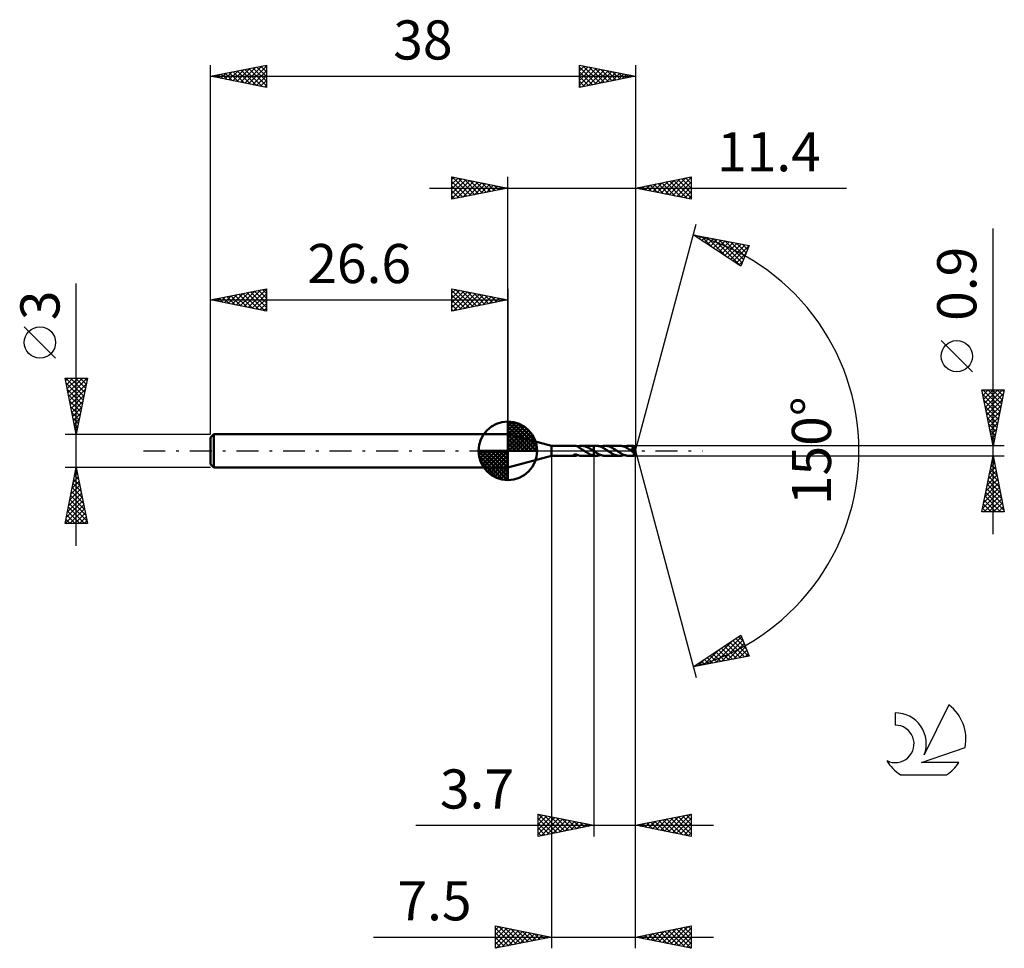
# Model space of a CAD drawing. Units: millimetres. Extents: x -17.1 to 71, y -44.5 to 38.6.
import ezdxf
from ezdxf.enums import TextEntityAlignment as Align

# ---------------------------------------------------------------- set-up
doc = ezdxf.new("R2010")
doc.units = ezdxf.units.MM
doc.header["$LTSCALE"] = 4.9
doc.linetypes.add('LONGDASH_DASH', pattern=[0.85, 0.4, -0.2, 0.05, -0.2])
for name, color, linetype in [('1', 4, 'CONTINUOUS'), ('2', 7, 'CONTINUOUS'), ('4', 2, 'LONGDASH_DASH'), ('CUT', 1, 'CONTINUOUS'), ('NOCUT', 7, 'CONTINUOUS'), ('SK1', 4, 'CONTINUOUS'), ('SK2', 7, 'CONTINUOUS'), ('SK4', 2, 'LONGDASH_DASH'), ('SK6', 5, 'CONTINUOUS')]:
    doc.layers.add(name, color=color, linetype=linetype)
doc.styles.get("Standard").update_dxf_attribs({"font": 'Monospac821 BT'})

msp = doc.modelspace()

# ---------------------------------------------------------------- linework, layer by layer
at = {"layer": '1', "color": 4, "linetype": 'CONTINUOUS', "lineweight": 50}
for p, q in [((30.5, 0.45), (26.6, 1.5)), ((26.6, -1.5), (26.6, 1.5)), ((30.5, 0.45), (32.616, 0.45)), ((30.5, -0.45), (30.5, 0.45)), ((32.638, 0.449), (32.621, 0.45)), ((32.655, 0.448), (32.638, 0.449)), ((32.671, 0.446), (32.655, 0.448)), ((32.688, 0.443), (32.671, 0.446)), ((32.705, 0.439), (32.688, 0.443)), ((32.722, 0.435), (32.705, 0.439)), ((32.739, 0.43), (32.722, 0.435)), ((32.756, 0.424), (32.739, 0.43)), ((32.773, 0.418), (32.756, 0.424)), ((32.789, 0.411), (32.773, 0.418)), ((32.806, 0.403), (32.789, 0.411)), ((32.823, 0.395), (32.806, 0.403)), ((32.839, 0.386), (32.823, 0.395)), ((32.855, 0.377), (32.839, 0.386)), ((32.871, 0.367), (32.855, 0.377)), ((32.856, 0.376), (32.869, 0.381)), ((32.869, 0.381), (32.882, 0.386)), ((32.886, 0.357), (32.871, 0.367)), ((32.882, 0.386), (32.895, 0.391)), ((32.902, 0.347), (32.886, 0.357)), ((32.895, 0.391), (32.908, 0.396)), ((32.917, 0.337), (32.902, 0.347)), ((32.908, 0.396), (32.922, 0.401)), ((32.933, 0.327), (32.917, 0.337)), ((32.922, 0.401), (32.935, 0.405)), ((32.933, 0.301), (32.933, 0.327)), ((32.977, 0.278), (32.933, 0.301)), ((32.935, 0.42), (32.976, 0.429)), ((32.935, 0.403), (32.935, 0.42)), ((32.935, 0.387), (32.935, 0.403)), ((32.935, 0.371), (32.935, 0.387)), ((32.935, 0.356), (32.935, 0.371)), ((32.935, 0.341), (32.935, 0.356)), ((32.935, 0.327), (32.935, 0.341)), ((32.935, 0.313), (32.935, 0.327)), ((32.935, 0.3), (32.935, 0.313)), ((32.976, 0.429), (33.016, 0.436)), ((33.021, 0.254), (32.977, 0.278)), ((33.016, 0.436), (33.056, 0.442)), ((33.065, 0.229), (33.021, 0.254)), ((33.056, 0.442), (33.096, 0.446)), ((33.109, 0.203), (33.065, 0.229)), ((33.096, 0.446), (33.136, 0.449)), ((33.154, 0.176), (33.109, 0.203)), ((33.136, 0.449), (33.177, 0.45)), ((33.199, 0.148), (33.154, 0.176)), ((33.247, 0.448), (33.177, 0.45)), ((33.18, 0.45), (34.299, 0.45)), ((33.244, 0.119), (33.199, 0.148)), ((33.29, 0.09), (33.244, 0.119)), ((33.32, 0.44), (33.247, 0.448)), ((33.335, 0.06), (33.29, 0.09)), ((33.393, 0.428), (33.32, 0.44)), ((33.38, 0.03), (33.335, 0.06)), ((33.425, 0), (33.38, 0.03)), ((33.467, 0.41), (33.393, 0.428)), ((33.431, -0.004), (33.425, 0)), ((33.54, 0.387), (33.467, 0.41)), ((33.614, 0.36), (33.54, 0.387)), ((33.688, 0.329), (33.614, 0.36)), ((33.761, 0.293), (33.688, 0.329)), ((33.834, 0.254), (33.761, 0.293)), ((33.908, 0.212), (33.834, 0.254)), ((33.981, 0.167), (33.908, 0.212)), ((34.055, 0.121), (33.981, 0.167)), ((34.128, 0.073), (34.055, 0.121)), ((34.201, 0.025), (34.128, 0.073)), ((34.207, 0.021), (34.201, 0.025)), ((34.213, 0.017), (34.207, 0.021)), ((34.219, 0.013), (34.213, 0.017)), ((34.225, 0.008), (34.219, 0.013)), ((34.231, 0.004), (34.225, 0.008)), ((34.238, 0), (34.231, 0.004)), ((34.246, -0.006), (34.238, 0)), ((34.299, 0.45), (34.3, 0.451)), ((34.299, -0.041), (34.299, 0.45)), ((34.482, 0.451), (34.3, 0.451)), ((34.3, -0.451), (34.3, 0.451)), ((34.545, 0.449), (34.482, 0.451)), ((34.608, 0.443), (34.545, 0.449)), ((34.671, 0.433), (34.608, 0.443)), ((34.735, 0.419), (34.671, 0.433)), ((34.8, 0.401), (34.735, 0.419)), ((34.864, 0.38), (34.8, 0.401)), ((34.929, 0.355), (34.864, 0.38)), ((34.889, 0.371), (34.946, 0.391)), ((34.993, 0.326), (34.929, 0.355)), ((34.946, 0.391), (35.003, 0.409)), ((35.057, 0.295), (34.993, 0.326)), ((35.003, 0.409), (35.061, 0.424)), ((35.122, 0.261), (35.057, 0.295)), ((35.061, 0.424), (35.119, 0.435)), ((35.119, 0.435), (35.178, 0.444)), ((35.188, 0.224), (35.122, 0.261)), ((35.178, 0.444), (35.237, 0.449)), ((35.253, 0.185), (35.188, 0.224)), ((35.237, 0.449), (35.296, 0.451)), ((35.318, 0.144), (35.253, 0.185)), ((35.359, 0.449), (35.296, 0.451)), ((36.594, 0.45), (35.296, 0.451)), ((35.383, 0.102), (35.318, 0.144)), ((35.422, 0.443), (35.359, 0.449)), ((35.448, 0.06), (35.383, 0.102)), ((35.486, 0.433), (35.422, 0.443)), ((35.513, 0.016), (35.448, 0.06)), ((35.55, 0.419), (35.486, 0.433)), ((35.579, -0.027), (35.513, 0.016)), ((35.614, 0.401), (35.55, 0.419)), ((35.677, 0.38), (35.614, 0.401)), ((35.74, 0.356), (35.677, 0.38)), ((35.803, 0.328), (35.74, 0.356)), ((35.866, 0.298), (35.803, 0.328)), ((35.93, 0.265), (35.866, 0.298)), ((35.994, 0.229), (35.93, 0.265)), ((36.057, 0.191), (35.994, 0.229)), ((36.121, 0.152), (36.057, 0.191)), ((36.184, 0.111), (36.121, 0.152)), ((36.248, 0.069), (36.184, 0.111)), ((36.312, 0.027), (36.248, 0.069)), ((36.377, -0.016), (36.312, 0.027)), ((36.651, 0.449), (36.594, 0.45)), ((36.709, 0.444), (36.651, 0.449)), ((36.766, 0.436), (36.709, 0.444)), ((36.822, 0.425), (36.766, 0.436)), ((36.879, 0.411), (36.822, 0.425)), ((36.935, 0.393), (36.879, 0.411)), ((36.993, 0.373), (36.935, 0.393)), ((37.05, 0.351), (36.993, 0.373)), ((37.001, 0.37), (37.069, 0.394)), ((37.108, 0.325), (37.05, 0.351)), ((37.069, 0.394), (37.137, 0.414)), ((37.166, 0.298), (37.108, 0.325)), ((37.137, 0.414), (37.205, 0.43)), ((37.223, 0.268), (37.166, 0.298)), ((37.205, 0.43), (37.272, 0.441)), ((37.279, 0.236), (37.223, 0.268)), ((37.272, 0.441), (37.34, 0.448)), ((37.337, 0.202), (37.279, 0.236)), ((37.394, 0.168), (37.337, 0.202)), ((37.34, 0.448), (37.409, 0.45)), ((37.453, 0.131), (37.394, 0.168)), ((37.473, 0.448), (37.409, 0.45)), ((37.875, 0.45), (37.409, 0.45)), ((37.511, 0.094), (37.453, 0.131)), ((37.536, 0.442), (37.473, 0.448)), ((37.568, 0.055), (37.511, 0.094)), ((37.599, 0.432), (37.536, 0.442)), ((37.626, 0.016), (37.568, 0.055)), ((37.662, 0.419), (37.599, 0.432)), ((37.684, -0.022), (37.626, 0.016)), ((37.725, 0.401), (37.662, 0.419)), ((37.679, 0.194), (37.699, 0.197)), ((37.69, 0.18), (37.679, 0.194)), ((37.983, -0.023), (37.679, 0.194)), ((37.7, 0.165), (37.69, 0.18)), ((37.699, 0.197), (37.718, 0.2)), ((37.71, 0.15), (37.7, 0.165)), ((37.72, 0.135), (37.71, 0.15)), ((37.718, 0.2), (37.737, 0.203)), ((37.73, 0.12), (37.72, 0.135)), ((37.789, 0.38), (37.725, 0.401)), ((37.74, 0.105), (37.73, 0.12)), ((37.737, 0.203), (37.754, 0.207)), ((37.75, 0.09), (37.74, 0.105)), ((37.759, 0.075), (37.75, 0.09)), ((37.754, 0.207), (37.769, 0.212)), ((37.768, 0.06), (37.759, 0.075)), ((37.777, 0.046), (37.768, 0.06)), ((37.769, 0.212), (37.783, 0.216)), ((37.785, 0.033), (37.777, 0.046)), ((37.783, 0.216), (37.794, 0.22)), ((37.792, 0.02), (37.785, 0.033)), ((37.856, 0.355), (37.789, 0.38)), ((37.799, 0.008), (37.792, 0.02)), ((37.794, 0.22), (37.803, 0.224)), ((37.805, -0.003), (37.799, 0.008)), ((37.803, 0.224), (37.81, 0.228)), ((37.81, 0.228), (37.817, 0.232)), ((37.817, 0.232), (37.823, 0.235)), ((37.823, 0.235), (37.829, 0.24)), ((37.829, 0.24), (37.834, 0.244)), ((37.834, 0.244), (37.839, 0.249)), ((37.839, 0.249), (37.844, 0.254)), ((37.844, 0.254), (37.848, 0.259)), ((37.848, 0.259), (37.852, 0.265)), ((37.852, 0.265), (37.855, 0.27)), ((37.855, 0.27), (37.858, 0.276)), ((37.858, 0.348), (37.856, 0.355)), ((37.86, 0.342), (37.858, 0.348)), ((37.858, 0.276), (37.86, 0.282)), ((37.861, 0.335), (37.86, 0.342)), ((37.86, 0.282), (37.862, 0.289)), ((37.862, 0.328), (37.861, 0.335)), ((37.863, 0.322), (37.862, 0.328)), ((37.862, 0.289), (37.863, 0.295)), ((37.864, 0.315), (37.863, 0.322)), ((37.863, 0.295), (37.864, 0.302)), ((37.864, 0.308), (37.864, 0.315)), ((37.864, 0.302), (37.864, 0.308)), ((37.876, 0.45), (37.875, 0.45)), ((37.875, 0.45), (37.875, 0.45)), ((37.875, 0.45), (37.875, 0.45)), ((37.875, 0.45), (37.875, 0.45)), ((37.876, 0.449), (37.876, 0.45)), ((37.876, 0.447), (37.876, 0.449)), ((38, 0), (37.876, 0.449)), ((37.876, 0.449), (37.876, 0.449)), ((37.876, 0.444), (37.876, 0.447)), ((37.877, 0.439), (37.876, 0.444)), ((37.876, -0.449), (38, 0)), ((37.877, 0.434), (37.877, 0.439)), ((37.878, 0.427), (37.877, 0.434)), ((37.878, 0.419), (37.878, 0.427)), ((37.879, 0.411), (37.878, 0.419)), ((37.879, 0.401), (37.879, 0.411)), ((37.879, 0.391), (37.879, 0.401)), ((38, 0), (37.879, 0.391)), ((37.879, 0.353), (37.879, 0.391)), ((37.928, 0.195), (37.879, 0.353)), ((37.95, 0.123), (37.928, 0.195)), ((37.962, 0.081), (37.95, 0.123)), ((37.969, 0.054), (37.962, 0.081)), ((37.974, 0.035), (37.969, 0.054)), ((37.978, 0.019), (37.974, 0.035)), ((37.98, 0.007), (37.978, 0.019)), ((37.98, 0.002), (37.979, 0.007)), ((38, 0), (37.979, 0.007)), ((37.979, 0.007), (37.98, 0.007)), ((38, 0), (37.98, 0.007)), ((37.981, -0.003), (37.98, 0.002)), ((26.6, -1.5), (30.5, -0.45)), ((30.5, -0.45), (32.616, -0.45)), ((32.483, -0.395), (32.484, -0.385)), ((32.486, -0.405), (32.483, -0.395)), ((32.484, -0.385), (32.489, -0.374)), ((32.491, -0.413), (32.486, -0.405)), ((32.489, -0.374), (32.497, -0.364)), ((32.499, -0.42), (32.491, -0.413)), ((32.497, -0.364), (32.51, -0.354)), ((32.508, -0.427), (32.499, -0.42)), ((32.518, -0.432), (32.508, -0.427)), ((32.51, -0.354), (32.526, -0.346)), ((32.53, -0.437), (32.518, -0.432)), ((32.526, -0.346), (32.543, -0.339)), ((32.542, -0.441), (32.53, -0.437)), ((32.556, -0.444), (32.542, -0.441)), ((32.543, -0.339), (32.562, -0.334)), ((32.571, -0.447), (32.556, -0.444)), ((32.562, -0.334), (32.583, -0.33)), ((32.588, -0.449), (32.571, -0.447)), ((32.583, -0.33), (32.606, -0.328)), ((32.604, -0.45), (32.588, -0.449)), ((32.621, -0.45), (32.604, -0.45)), ((32.606, -0.328), (32.63, -0.327)), ((32.621, -0.45), (32.639, -0.449)), ((32.657, -0.328), (32.63, -0.327)), ((32.639, -0.449), (32.657, -0.448)), ((32.686, -0.331), (32.657, -0.328)), ((32.657, -0.448), (32.676, -0.445)), ((32.676, -0.445), (32.694, -0.442)), ((32.716, -0.336), (32.686, -0.331)), ((32.694, -0.442), (32.712, -0.438)), ((32.712, -0.438), (32.73, -0.433)), ((32.745, -0.342), (32.716, -0.336)), ((32.73, -0.433), (32.749, -0.427)), ((32.774, -0.349), (32.745, -0.342)), ((32.749, -0.427), (32.767, -0.42)), ((32.767, -0.42), (32.785, -0.413)), ((32.801, -0.358), (32.774, -0.349)), ((32.785, -0.413), (32.803, -0.405)), ((32.829, -0.367), (32.801, -0.358)), ((32.803, -0.405), (32.821, -0.396)), ((32.821, -0.396), (32.839, -0.386)), ((32.855, -0.376), (32.829, -0.367)), ((32.839, -0.386), (32.856, -0.376)), ((32.882, -0.386), (32.855, -0.376)), ((32.908, -0.396), (32.882, -0.386)), ((32.935, -0.405), (32.908, -0.396)), ((32.935, -0.42), (32.935, -0.405)), ((32.976, -0.429), (32.935, -0.42)), ((33.016, -0.436), (32.976, -0.429)), ((33.056, -0.442), (33.016, -0.436)), ((33.096, -0.446), (33.056, -0.442)), ((33.136, -0.449), (33.096, -0.446)), ((33.177, -0.45), (33.136, -0.449)), ((33.18, -0.45), (34.299, -0.45)), ((33.437, -0.008), (33.431, -0.004)), ((33.444, -0.013), (33.437, -0.008)), ((33.45, -0.017), (33.444, -0.013)), ((33.456, -0.021), (33.45, -0.017)), ((33.462, -0.025), (33.456, -0.021)), ((33.545, -0.081), (33.462, -0.025)), ((33.63, -0.135), (33.545, -0.081)), ((33.714, -0.187), (33.63, -0.135)), ((33.798, -0.237), (33.714, -0.187)), ((33.881, -0.282), (33.798, -0.237)), ((33.964, -0.324), (33.881, -0.282)), ((34.049, -0.36), (33.964, -0.324)), ((34.133, -0.391), (34.049, -0.36)), ((34.216, -0.415), (34.133, -0.391)), ((34.299, -0.434), (34.216, -0.415)), ((34.255, -0.012), (34.246, -0.006)), ((34.264, -0.018), (34.255, -0.012)), ((34.273, -0.024), (34.264, -0.018)), ((34.282, -0.03), (34.273, -0.024)), ((34.29, -0.035), (34.282, -0.03)), ((34.299, -0.041), (34.29, -0.035)), ((34.3, -0.042), (34.299, -0.041)), ((34.3, -0.434), (34.299, -0.434)), ((34.299, -0.45), (34.299, -0.434)), ((34.3, -0.451), (34.299, -0.45)), ((34.3, -0.042), (34.3, -0.042)), ((34.3, -0.042), (34.3, -0.042)), ((34.353, -0.077), (34.3, -0.042)), ((34.3, -0.434), (34.3, -0.434)), ((34.3, -0.434), (34.3, -0.434)), ((34.3, -0.434), (34.3, -0.434)), ((34.326, -0.439), (34.3, -0.435)), ((34.3, -0.451), (34.482, -0.451)), ((34.352, -0.443), (34.326, -0.439)), ((34.378, -0.446), (34.352, -0.443)), ((34.407, -0.111), (34.353, -0.077)), ((34.404, -0.448), (34.378, -0.446)), ((34.43, -0.45), (34.404, -0.448)), ((34.46, -0.145), (34.407, -0.111)), ((34.456, -0.451), (34.43, -0.45)), ((34.482, -0.451), (34.456, -0.451)), ((34.513, -0.178), (34.46, -0.145)), ((34.482, -0.451), (34.549, -0.449)), ((34.566, -0.21), (34.513, -0.178)), ((34.549, -0.449), (34.616, -0.442)), ((34.618, -0.241), (34.566, -0.21)), ((34.616, -0.442), (34.683, -0.431)), ((34.67, -0.27), (34.618, -0.241)), ((34.723, -0.297), (34.67, -0.27)), ((34.683, -0.431), (34.751, -0.415)), ((34.776, -0.323), (34.723, -0.297)), ((34.751, -0.415), (34.82, -0.395)), ((34.828, -0.346), (34.776, -0.323)), ((34.82, -0.395), (34.889, -0.371)), ((34.88, -0.367), (34.828, -0.346)), ((34.932, -0.387), (34.88, -0.367)), ((34.983, -0.403), (34.932, -0.387)), ((35.035, -0.418), (34.983, -0.403)), ((35.087, -0.43), (35.035, -0.418)), ((35.14, -0.439), (35.087, -0.43)), ((35.192, -0.445), (35.14, -0.439)), ((35.244, -0.449), (35.192, -0.445)), ((35.296, -0.451), (35.244, -0.449)), ((35.296, -0.451), (36.594, -0.45)), ((35.643, -0.07), (35.579, -0.027)), ((35.705, -0.111), (35.643, -0.07)), ((35.768, -0.152), (35.705, -0.111)), ((35.832, -0.191), (35.768, -0.152)), ((35.896, -0.229), (35.832, -0.191)), ((35.96, -0.264), (35.896, -0.229)), ((36.023, -0.297), (35.96, -0.264)), ((36.086, -0.328), (36.023, -0.297)), ((36.148, -0.355), (36.086, -0.328)), ((36.211, -0.38), (36.148, -0.355)), ((36.275, -0.401), (36.211, -0.38)), ((36.34, -0.418), (36.275, -0.401)), ((36.403, -0.432), (36.34, -0.418)), ((36.442, -0.059), (36.377, -0.016)), ((36.466, -0.442), (36.403, -0.432)), ((36.506, -0.102), (36.442, -0.059)), ((36.529, -0.448), (36.466, -0.442)), ((36.571, -0.144), (36.506, -0.102)), ((36.594, -0.45), (36.529, -0.448)), ((36.636, -0.185), (36.571, -0.144)), ((36.594, -0.45), (36.662, -0.448)), ((36.702, -0.223), (36.636, -0.185)), ((36.662, -0.448), (36.731, -0.441)), ((36.767, -0.26), (36.702, -0.223)), ((36.731, -0.441), (36.798, -0.43)), ((36.831, -0.294), (36.767, -0.26)), ((36.798, -0.43), (36.865, -0.414)), ((36.894, -0.325), (36.831, -0.294)), ((36.865, -0.414), (36.933, -0.394)), ((36.959, -0.353), (36.894, -0.325)), ((36.933, -0.394), (37.001, -0.37)), ((37.023, -0.378), (36.959, -0.353)), ((37.088, -0.4), (37.023, -0.378)), ((37.152, -0.418), (37.088, -0.4)), ((37.216, -0.432), (37.152, -0.418)), ((37.28, -0.442), (37.216, -0.432)), ((37.344, -0.448), (37.28, -0.442)), ((37.409, -0.45), (37.344, -0.448)), ((37.409, -0.45), (37.875, -0.45)), ((37.684, -0.023), (37.684, -0.022)), ((37.685, -0.023), (37.684, -0.023)), ((37.686, -0.024), (37.685, -0.023)), ((37.687, -0.024), (37.686, -0.024)), ((37.687, -0.025), (37.687, -0.024)), ((37.717, -0.043), (37.687, -0.025)), ((37.743, -0.058), (37.717, -0.043)), ((37.766, -0.07), (37.743, -0.058)), ((37.783, -0.076), (37.766, -0.07)), ((37.794, -0.08), (37.783, -0.076)), ((37.801, -0.081), (37.794, -0.08)), ((37.808, -0.081), (37.801, -0.081)), ((37.81, -0.013), (37.805, -0.003)), ((37.808, -0.081), (37.814, -0.081)), ((37.814, -0.022), (37.81, -0.013)), ((37.817, -0.031), (37.814, -0.022)), ((37.814, -0.081), (37.818, -0.079)), ((37.82, -0.038), (37.817, -0.031)), ((37.818, -0.079), (37.822, -0.076)), ((37.823, -0.046), (37.82, -0.038)), ((37.822, -0.076), (37.825, -0.071)), ((37.825, -0.053), (37.823, -0.046)), ((37.826, -0.06), (37.825, -0.053)), ((37.825, -0.071), (37.826, -0.066)), ((37.826, -0.066), (37.826, -0.06)), ((37.871, -0.177), (37.983, -0.023)), ((37.871, -0.201), (37.871, -0.177)), ((37.871, -0.225), (37.871, -0.201)), ((37.871, -0.248), (37.871, -0.225)), ((37.871, -0.27), (37.871, -0.248)), ((37.871, -0.292), (37.871, -0.27)), ((37.871, -0.313), (37.871, -0.292)), ((37.871, -0.332), (37.871, -0.313)), ((37.872, -0.351), (37.871, -0.332)), ((37.872, -0.368), (37.872, -0.351)), ((37.872, -0.383), (37.872, -0.368)), ((37.872, -0.397), (37.872, -0.383)), ((37.873, -0.41), (37.872, -0.397)), ((37.873, -0.42), (37.873, -0.41)), ((37.873, -0.429), (37.873, -0.42)), ((37.874, -0.437), (37.873, -0.429)), ((37.874, -0.442), (37.874, -0.437)), ((37.874, -0.446), (37.874, -0.442)), ((37.875, -0.449), (37.874, -0.446)), ((37.875, -0.45), (37.875, -0.449)), ((37.875, -0.45), (37.875, -0.45)), ((37.875, -0.45), (37.875, -0.45)), ((37.875, -0.45), (37.875, -0.45)), ((37.875, -0.45), (37.876, -0.45)), ((37.876, -0.45), (37.876, -0.449)), ((37.876, -0.449), (37.876, -0.449)), ((37.981, -0.007), (37.981, -0.003)), ((37.982, -0.011), (37.981, -0.007)), ((37.982, -0.016), (37.982, -0.011)), ((37.983, -0.019), (37.982, -0.016)), ((37.983, -0.023), (37.983, -0.019))]:
    msp.add_line(p, q, dxfattribs=at)
for centre, major_axis, ratio, start_param, end_param in [((37.321, 0.001), (-4.956, 0.24), 0.076889, 4.603286, 4.608103), ((38, 0), (-0.563, 0.414), 0.312882, 1.218521, 1.572151)]:
    msp.add_ellipse(centre, major_axis=major_axis, ratio=ratio, start_param=start_param, end_param=end_param, dxfattribs=at)
at = {"layer": '2', "color": 7, "linetype": 'CONTINUOUS', "lineweight": 25}
for p, q in [((21.6, 22.5), (21.6, 24.5)), ((21.6, 24.5), (26.6, 23.5)), ((21.6, 24.274), (21.788, 24.462)), ((21.6, 23.85), (22.142, 24.392)), ((21.6, 23.426), (22.495, 24.321)), ((21.6, 23.001), (22.849, 24.25)), ((21.6, 22.577), (23.202, 24.18)), ((21.6, 24.092), (22.927, 22.765)), ((21.62, 24.496), (23.28, 22.836)), ((22.034, 22.587), (23.556, 24.109)), ((22.151, 24.39), (23.634, 22.907)), ((22.564, 22.693), (23.909, 24.038)), ((22.681, 24.284), (23.987, 22.977)), ((23.095, 22.799), (24.263, 23.967)), ((23.211, 24.178), (24.341, 23.048)), ((23.625, 22.905), (24.617, 23.897)), ((23.742, 24.072), (24.694, 23.119)), ((24.155, 23.011), (24.97, 23.826)), ((24.272, 23.966), (25.048, 23.19)), ((24.802, 23.86), (25.401, 23.26)), ((26.6, 1.5), (26.6, 24.5)), ((38, 24.5), (38, 0)), ((38, 23.5), (43, 24.5)), ((39.244, 23.251), (39.867, 23.873)), ((39.598, 23.18), (40.397, 23.979)), ((39.676, 23.835), (40.514, 22.997)), ((39.952, 23.11), (40.927, 24.085)), ((40.029, 23.906), (41.044, 22.891)), ((40.305, 23.039), (41.458, 24.192)), ((40.383, 23.977), (41.574, 22.785)), ((40.659, 22.968), (41.988, 24.298)), ((40.736, 24.047), (42.105, 22.679)), ((41.012, 22.898), (42.518, 24.404)), ((41.09, 24.118), (42.635, 22.573)), ((41.366, 22.827), (43, 24.461)), ((41.444, 24.189), (43, 22.632)), ((41.719, 22.756), (43, 24.037)), ((41.797, 24.259), (43, 23.057)), ((42.151, 24.33), (43, 23.481)), ((42.504, 24.401), (43, 23.905)), ((42.858, 24.472), (43, 24.329)), ((43, 24.5), (43, 22.5)), ((19.6, 23.5), (56.9, 23.5)), ((21.6, 23.668), (22.573, 22.695)), ((26.6, 23.5), (21.6, 22.5)), ((21.6, 23.243), (22.219, 22.624)), ((24.686, 23.117), (25.324, 23.755)), ((25.216, 23.223), (25.677, 23.685)), ((25.332, 23.754), (25.755, 23.331)), ((25.746, 23.329), (26.031, 23.614)), ((25.863, 23.647), (26.109, 23.402)), ((26.277, 23.435), (26.384, 23.543)), ((26.393, 23.541), (26.462, 23.472)), ((43, 22.5), (38, 23.5)), ((38.184, 23.463), (38.276, 23.555)), ((38.262, 23.552), (38.392, 23.422)), ((38.537, 23.393), (38.806, 23.661)), ((38.615, 23.623), (38.923, 23.315)), ((38.891, 23.322), (39.336, 23.767)), ((38.969, 23.694), (39.453, 23.209)), ((39.322, 23.764), (39.983, 23.103)), ((42.073, 22.685), (43, 23.612)), ((42.426, 22.615), (43, 23.188)), ((21.6, 22.819), (21.866, 22.553)), ((42.78, 22.544), (43, 22.764)), ((38, 0), (43.435, 20.284)), ((70, -7.45), (70, 19.875)), ((43.176, 19.319), (48.184, 18.357)), ((47.429, 16.505), (43.176, 19.319)), ((43.185, 19.313), (43.188, 19.316)), ((43.384, 19.279), (43.672, 18.991)), ((43.44, 19.144), (43.544, 19.248)), ((43.695, 18.975), (43.9, 19.18)), ((43.909, 19.178), (44.926, 18.161)), ((43.951, 18.806), (44.256, 19.111)), ((44.206, 18.637), (44.611, 19.043)), ((44.434, 19.077), (46.179, 17.332)), ((44.461, 18.468), (44.967, 18.975)), ((44.717, 18.299), (45.323, 18.906)), ((44.959, 18.976), (47.429, 16.506)), ((44.972, 18.131), (45.679, 18.838)), ((45.227, 17.962), (46.035, 18.77)), ((45.483, 17.793), (46.391, 18.701)), ((45.484, 18.875), (47.552, 16.807)), ((45.738, 17.624), (46.747, 18.633)), ((45.993, 17.455), (47.103, 18.564)), ((46.009, 18.774), (47.675, 17.109)), ((46.249, 17.286), (47.459, 18.496)), ((46.534, 18.674), (47.798, 17.41)), ((47.059, 18.573), (47.921, 17.712)), ((46.504, 17.117), (47.815, 18.428)), ((46.759, 16.948), (48.171, 18.359)), ((47.014, 16.779), (47.903, 17.667)), ((48.184, 18.357), (47.429, 16.505)), ((47.585, 18.472), (48.044, 18.013)), ((48.11, 18.371), (48.167, 18.314)), ((47.27, 16.61), (47.611, 16.951)), ((68.15, 7.062), (65.35, 9.862)), ((70, 0.45), (69, 5.45)), ((69, 5.45), (71, 5.45)), ((69.024, 5.331), (69.143, 5.45)), ((69.092, 5.45), (70.682, 3.86)), ((69.095, 4.977), (69.567, 5.45)), ((69.165, 4.624), (69.991, 5.45)), ((69.236, 4.27), (70.416, 5.45)), ((69.307, 3.917), (70.84, 5.45)), ((69.516, 5.45), (70.753, 4.213)), ((69.94, 5.45), (70.823, 4.567)), ((71, 5.45), (70, 0.45)), ((70.365, 5.45), (70.894, 4.921)), ((70.789, 5.45), (70.965, 5.274)), ((69.083, 5.034), (70.611, 3.506)), ((69.189, 4.504), (70.541, 3.153)), ((69.377, 3.563), (70.934, 5.12)), ((69.448, 3.21), (70.828, 4.589)), ((69.295, 3.974), (70.47, 2.799)), ((69.519, 2.856), (70.722, 4.059)), ((69.589, 2.503), (70.616, 3.529)), ((69.401, 3.443), (70.399, 2.446)), ((69.507, 2.913), (70.328, 2.092)), ((69.66, 2.149), (70.51, 2.998)), ((69.613, 2.383), (70.258, 1.739)), ((69.72, 1.852), (70.187, 1.385)), ((69.731, 1.795), (70.404, 2.468)), ((69.802, 1.442), (70.298, 1.938)), ((69.826, 1.322), (70.116, 1.031)), ((69.872, 1.088), (70.191, 1.407)), ((71, 0.45), (37.879, 0.45)), ((38, -34.5), (38, 0)), ((38, -44.5), (38, 0)), ((38, 0), (43.435, -20.284)), ((69.932, 0.792), (70.046, 0.678)), ((69.943, 0.735), (70.085, 0.877)), ((30.5, -0.45), (30.5, -44.5)), ((34.3, -0.45), (34.3, -34.5)), ((37.879, -0.45), (71, -0.45)), ((69, -5.45), (70, -0.45)), ((69.906, -0.92), (70.063, -0.763)), ((69.983, -0.533), (70.025, -0.574)), ((70, -0.45), (71, -5.45)), ((69.694, -1.981), (70.204, -1.47)), ((69.771, -1.593), (70.343, -2.165)), ((69.8, -1.45), (70.133, -1.117)), ((69.842, -1.24), (70.237, -1.635)), ((69.913, -0.886), (70.131, -1.104)), ((69.376, -3.572), (70.416, -2.531)), ((69.482, -3.041), (70.346, -2.178)), ((69.588, -2.511), (70.275, -1.824)), ((69.63, -2.301), (70.555, -3.226)), ((69.701, -1.947), (70.449, -2.695)), ((69.164, -4.632), (70.558, -3.238)), ((69.27, -4.102), (70.487, -2.885)), ((69.418, -3.361), (70.873, -4.817)), ((69.488, -3.008), (70.767, -4.286)), ((69.559, -2.654), (70.661, -3.756)), ((69.057, -5.163), (70.628, -3.592)), ((69.194, -5.45), (70.699, -3.945)), ((69.276, -4.068), (70.658, -5.45)), ((69.347, -3.715), (70.979, -5.347)), ((69.619, -5.45), (70.77, -4.299)), ((69.064, -5.129), (69.385, -5.45)), ((69.135, -4.775), (69.81, -5.45)), ((69.206, -4.422), (70.234, -5.45)), ((70.043, -5.45), (70.84, -4.652)), ((70.467, -5.45), (70.911, -5.006)), ((71, -5.45), (69, -5.45)), ((70.891, -5.45), (70.982, -5.36)), ((43.176, -19.319), (47.429, -16.505)), ((45.191, -18.932), (47.484, -16.639)), ((47.239, -16.631), (47.646, -17.038)), ((47.429, -16.505), (48.184, -18.357)), ((44.666, -19.032), (46.734, -16.965)), ((45.716, -18.831), (47.606, -16.941)), ((45.962, -17.475), (47.06, -18.573)), ((46.217, -17.306), (47.416, -18.504)), ((46.241, -18.73), (47.729, -17.242)), ((46.473, -17.137), (47.771, -18.436)), ((46.728, -16.968), (48.127, -18.368)), ((46.766, -18.629), (47.852, -17.543)), ((46.983, -16.8), (47.938, -17.754)), ((48.184, -18.357), (43.176, -19.319)), ((44.141, -19.133), (45.48, -17.795)), ((44.43, -18.489), (44.924, -18.983)), ((44.686, -18.32), (45.28, -18.915)), ((44.941, -18.151), (45.636, -18.846)), ((45.196, -17.982), (45.992, -18.778)), ((45.451, -17.813), (46.348, -18.709)), ((45.707, -17.644), (46.704, -18.641)), ((47.292, -18.528), (47.975, -17.845)), ((47.817, -18.427), (48.098, -18.146)), ((43.409, -19.165), (43.5, -19.256)), ((43.616, -19.234), (44.226, -18.624)), ((43.664, -18.996), (43.856, -19.188)), ((43.92, -18.827), (44.212, -19.12)), ((44.175, -18.658), (44.568, -19.051)), ((29.3, -34.5), (29.3, -32.5)), ((29.3, -32.5), (34.3, -33.5)), ((29.3, -32.59), (29.375, -32.515)), ((29.346, -32.509), (30.997, -34.161)), ((38, -33.5), (43, -32.5)), ((41.31, -34.162), (42.964, -32.507)), ((42.932, -32.514), (43, -32.582)), ((43, -32.5), (43, -34.5)), ((29.3, -33.014), (29.728, -32.586)), ((29.3, -33.438), (30.082, -32.656)), ((29.3, -33.863), (30.436, -32.727)), ((29.3, -34.287), (30.789, -32.798)), ((29.3, -32.888), (30.644, -34.231)), ((29.3, -33.312), (30.29, -34.302)), ((29.564, -34.447), (31.143, -32.869)), ((29.876, -32.615), (31.351, -34.09)), ((30.094, -34.341), (31.496, -32.939)), ((30.406, -32.721), (31.704, -34.019)), ((30.625, -34.235), (31.85, -33.01)), ((30.937, -32.827), (32.058, -33.948)), ((31.155, -34.129), (32.203, -33.081)), ((31.467, -32.933), (32.411, -33.878)), ((31.685, -34.023), (32.557, -33.151)), ((31.997, -33.039), (32.765, -33.807)), ((32.216, -33.917), (32.91, -33.222)), ((32.528, -33.146), (33.118, -33.736)), ((32.746, -33.811), (33.264, -33.293)), ((33.058, -33.252), (33.472, -33.666)), ((33.276, -33.705), (33.618, -33.364)), ((33.588, -33.358), (33.826, -33.595)), ((33.807, -33.599), (33.971, -33.434)), ((38.128, -33.526), (38.191, -33.462)), ((38.336, -33.433), (38.503, -33.601)), ((38.481, -33.596), (38.722, -33.356)), ((38.689, -33.362), (39.034, -33.707)), ((38.835, -33.667), (39.252, -33.25)), ((39.043, -33.291), (39.564, -33.813)), ((39.188, -33.738), (39.782, -33.144)), ((39.396, -33.221), (40.094, -33.919)), ((39.542, -33.808), (40.313, -33.037)), ((39.75, -33.15), (40.625, -34.025)), ((39.895, -33.879), (40.843, -32.931)), ((40.103, -33.079), (41.155, -34.131)), ((40.249, -33.95), (41.373, -32.825)), ((40.457, -33.009), (41.685, -34.237)), ((40.603, -34.021), (41.904, -32.719)), ((40.811, -32.938), (42.216, -34.343)), ((40.956, -34.091), (42.434, -32.613)), ((41.164, -32.867), (42.746, -34.449)), ((41.518, -32.796), (43, -34.279)), ((41.663, -34.233), (43, -32.896)), ((41.871, -32.726), (43, -33.855)), ((42.017, -34.303), (43, -33.32)), ((42.225, -32.655), (43, -33.43)), ((42.578, -32.584), (43, -33.006)), ((18.375, -33.5), (45, -33.5)), ((34.3, -33.5), (29.3, -34.5)), ((29.3, -33.736), (29.936, -34.373)), ((29.3, -34.16), (29.583, -34.443)), ((34.119, -33.464), (34.179, -33.524)), ((43, -34.5), (38, -33.5)), ((42.37, -34.374), (43, -33.744)), ((42.724, -34.445), (43, -34.169)), ((25.5, -44.5), (25.5, -42.5)), ((25.5, -42.5), (30.5, -43.5)), ((25.5, -42.85), (25.792, -42.558)), ((25.5, -43.274), (26.145, -42.629)), ((25.5, -42.687), (27.011, -44.198)), ((25.5, -43.699), (26.499, -42.7)), ((25.5, -44.123), (26.853, -42.771)), ((25.5, -43.111), (26.657, -44.269)), ((25.559, -44.488), (27.206, -42.841)), ((25.797, -42.559), (27.364, -44.127)), ((26.089, -44.382), (27.56, -42.912)), ((26.327, -42.665), (27.718, -44.056)), ((26.62, -44.276), (27.913, -42.983)), ((26.857, -42.771), (28.072, -43.986)), ((27.15, -44.17), (28.267, -43.053)), ((27.388, -42.878), (28.425, -43.915)), ((27.68, -44.064), (28.62, -43.124)), ((27.918, -42.984), (28.779, -43.844)), ((28.448, -43.09), (29.132, -43.774)), ((38, -43.5), (43, -42.5)), ((39.39, -43.778), (40.085, -43.083)), ((39.743, -43.849), (40.615, -42.977)), ((39.902, -43.12), (40.853, -44.071)), ((40.097, -43.919), (41.146, -42.871)), ((40.255, -43.049), (41.383, -44.177)), ((40.451, -43.99), (41.676, -42.765)), ((40.609, -42.978), (41.913, -44.283)), ((40.804, -44.061), (42.206, -42.659)), ((40.962, -42.908), (42.444, -44.389)), ((41.158, -44.132), (42.737, -42.553)), ((41.316, -42.837), (42.974, -44.495)), ((41.511, -44.202), (43, -42.713)), ((41.67, -42.766), (43, -44.097)), ((41.865, -44.273), (43, -43.138)), ((42.023, -42.695), (43, -43.672)), ((42.377, -42.625), (43, -43.248)), ((42.73, -42.554), (43, -42.824)), ((43, -42.5), (43, -44.5)), ((14.575, -43.5), (45, -43.5)), ((30.5, -43.5), (25.5, -44.5)), ((25.5, -43.536), (26.304, -44.339)), ((25.5, -43.96), (25.95, -44.41)), ((28.211, -43.958), (28.974, -43.195)), ((28.741, -43.852), (29.327, -43.265)), ((28.979, -43.196), (29.486, -43.703)), ((29.271, -43.746), (29.681, -43.336)), ((29.509, -43.302), (29.839, -43.632)), ((29.802, -43.64), (30.035, -43.407)), ((30.039, -43.408), (30.193, -43.561)), ((30.332, -43.534), (30.388, -43.478)), ((43, -44.5), (38, -43.5)), ((38.134, -43.473), (38.201, -43.54)), ((38.329, -43.566), (38.494, -43.401)), ((38.488, -43.402), (38.731, -43.646)), ((38.683, -43.637), (39.024, -43.295)), ((38.841, -43.332), (39.262, -43.752)), ((39.036, -43.707), (39.555, -43.189)), ((39.195, -43.261), (39.792, -43.858)), ((39.548, -43.19), (40.322, -43.964)), ((42.218, -44.344), (43, -43.562)), ((42.572, -44.414), (43, -43.986)), ((25.5, -44.384), (25.597, -44.481)), ((42.925, -44.485), (43, -44.411))]:
    msp.add_line(p, q, dxfattribs=at)
msp.add_circle((66.75, 8.462), 1.4, dxfattribs=at)
msp.add_arc((38, 0), 20, 285, 75, dxfattribs=at)
at = {"layer": '4', "color": 2, "linetype": 'LONGDASH_DASH', "lineweight": 25}
msp.add_line((26.6, 0), (38, 0), dxfattribs=at)
at = {"layer": 'CUT', "color": 1, "linetype": 'CONTINUOUS', "lineweight": 25}
for p, q in [((37.879, 0.45), (34.3, 0.45)), ((34.3, 0.45), (34.3, 0)), ((34.3, 0), (38, 0)), ((38, 0), (37.879, 0.45))]:
    msp.add_line(p, q, dxfattribs=at)
at = {"layer": 'NOCUT', "color": 7, "linetype": 'CONTINUOUS', "lineweight": 25}
for p, q in [((30.5, 0.45), (26.6, 1.5)), ((26.6, 1.5), (26.6, 0)), ((26.6, 0), (34.3, 0)), ((34.299, 0.45), (30.5, 0.45)), ((34.3, 0.451), (34.299, 0.45)), ((34.3, 0), (34.3, 0.451)), ((34.3, 0.45), (34.3, 0)), ((34.3, 0.45), (34.3, 0))]:
    msp.add_line(p, q, dxfattribs=at)
at = {"layer": 'SK1', "color": 4, "linetype": 'CONTINUOUS', "lineweight": 50}
for p, q in [((26.6, 0), (26.6, 2.625)), ((26.6, 2.557), (26.666, 2.623)), ((26.6, 2.186), (27.006, 2.592)), ((26.6, 2.557), (29.157, 0)), ((26.6, 1.814), (27.311, 2.526)), ((26.6, 1.443), (27.588, 2.431)), ((26.6, 1.072), (27.841, 2.313)), ((26.6, 2.186), (28.786, 0)), ((26.6, 0.701), (28.072, 2.172)), ((26.6, 0.329), (28.284, 2.013)), ((26.6, 1.814), (28.414, 0)), ((26.642, 0), (28.476, 1.834)), ((26.923, 2.605), (29.205, 0.323)), ((27.399, 2.5), (29.1, 0.799)), ((28.16, 2.11), (28.71, 1.56)), ((0.3, 1.5), (0, 1.2)), ((0, 1.2), (0, -1.2)), ((26.6, 1.5), (0.3, 1.5)), ((0.3, 1.5), (0.3, -1.5)), ((26.6, 1.443), (28.043, 0)), ((26.6, 1.072), (27.672, 0)), ((27.013, 0), (28.65, 1.637)), ((27.384, 0), (28.806, 1.422)), ((27.756, 0), (28.941, 1.185)), ((28.127, 0), (29.055, 0.928)), ((26.6, 0), (23.975, 0)), ((23.977, -0.066), (24.043, 0)), ((24.008, -0.406), (24.414, 0)), ((24.074, -0.711), (24.786, 0)), ((24.169, -0.988), (25.157, 0)), ((24.287, -1.241), (25.528, 0)), ((24.331, 0), (26.6, -2.269)), ((24.428, -1.472), (25.899, 0)), ((24.587, -1.684), (26.271, 0)), ((24.702, 0), (26.6, -1.898)), ((25.073, 0), (26.6, -1.527)), ((25.444, 0), (26.6, -1.156)), ((25.816, 0), (26.6, -0.784)), ((26.187, 0), (26.6, -0.413)), ((26.558, 0), (26.6, -0.042)), ((26.6, 0.701), (27.301, 0)), ((26.6, 0.329), (26.929, 0)), ((26.6, 0), (29.225, 0)), ((26.6, -2.625), (26.6, 0)), ((28.498, 0), (29.144, 0.646)), ((28.869, 0), (29.203, 0.334)), ((23.976, -0.016), (26.584, -2.624)), ((24.01, -0.422), (26.178, -2.59)), ((24.766, -1.876), (26.6, -0.042)), ((24.963, -2.05), (26.6, -0.413)), ((25.178, -2.206), (26.6, -0.784)), ((0, -1.2), (0.3, -1.5)), ((0.3, -1.5), (26.6, -1.5)), ((24.146, -0.929), (25.671, -2.454)), ((25.415, -2.341), (26.6, -1.156)), ((25.672, -2.455), (26.6, -1.527)), ((25.954, -2.544), (26.6, -1.898)), ((26.266, -2.603), (26.6, -2.269))]:
    msp.add_line(p, q, dxfattribs=at)
for start, end in [(90, 180), (0, 90), (180, 270), (270, 0)]:
    msp.add_arc((26.6, 0), 2.625, start, end, dxfattribs=at)
at = {"layer": 'SK2', "color": 7, "linetype": 'CONTINUOUS', "lineweight": 25}
for p, q in [((0, 3), (0, 34.5)), ((0, 33.5), (5, 34.5)), ((3.061, 32.888), (4.591, 34.418)), ((3.414, 32.817), (5, 34.403)), ((4.503, 34.401), (5, 33.904)), ((4.857, 34.471), (5, 34.328)), ((5, 34.5), (5, 32.5)), ((33, 32.5), (33, 34.5)), ((33, 34.5), (38, 33.5)), ((33, 34.401), (33.082, 34.484)), ((33, 33.977), (33.436, 34.413)), ((33.317, 34.437), (34.878, 32.876)), ((38, 34.5), (38, 0)), ((0, 33.5), (38, 33.5)), ((5, 32.5), (0, 33.5)), ((0.232, 33.454), (0.348, 33.57)), ((0.26, 33.552), (0.391, 33.422)), ((0.586, 33.383), (0.879, 33.676)), ((0.614, 33.623), (0.921, 33.316)), ((0.939, 33.312), (1.409, 33.782)), ((0.968, 33.694), (1.451, 33.21)), ((1.293, 33.241), (1.939, 33.888)), ((1.321, 33.764), (1.982, 33.104)), ((1.647, 33.171), (2.47, 33.994)), ((1.675, 33.835), (2.512, 32.998)), ((2, 33.1), (3, 34.1)), ((2.028, 33.906), (3.042, 32.892)), ((2.354, 33.029), (3.53, 34.206)), ((2.382, 33.976), (3.573, 32.785)), ((2.707, 32.959), (4.061, 34.312)), ((2.735, 34.047), (4.103, 32.679)), ((3.089, 34.118), (4.633, 32.573)), ((3.442, 34.188), (5, 32.631)), ((3.768, 32.746), (5, 33.979)), ((3.796, 34.259), (5, 33.055)), ((4.121, 32.676), (5, 33.554)), ((4.149, 34.33), (5, 33.479)), ((33, 33.553), (33.789, 34.342)), ((33, 34.329), (34.524, 32.805)), ((33, 33.129), (34.143, 34.271)), ((33, 32.704), (34.496, 34.201)), ((33, 33.905), (34.171, 32.734)), ((38, 33.5), (33, 32.5)), ((33, 33.481), (33.817, 32.663)), ((33.275, 32.555), (34.85, 34.13)), ((33.805, 32.661), (35.203, 34.059)), ((33.847, 34.331), (35.232, 32.946)), ((34.336, 32.767), (35.557, 33.989)), ((34.378, 34.224), (35.585, 33.017)), ((34.866, 32.873), (35.911, 33.918)), ((34.908, 34.118), (35.939, 33.088)), ((35.396, 32.979), (36.264, 33.847)), ((35.438, 34.012), (36.292, 33.158)), ((35.927, 33.085), (36.618, 33.776)), ((35.969, 33.906), (36.646, 33.229)), ((36.457, 33.191), (36.971, 33.706)), ((36.499, 33.8), (36.999, 33.3)), ((36.987, 33.297), (37.325, 33.635)), ((37.029, 33.694), (37.353, 33.371)), ((37.518, 33.404), (37.678, 33.564)), ((37.56, 33.588), (37.706, 33.441)), ((4.475, 32.605), (5, 33.13)), ((4.828, 32.534), (5, 32.706)), ((33, 33.057), (33.464, 32.593)), ((33, 32.632), (33.11, 32.522)), ((-12, -8.5), (-12, 14.975)), ((0, 1.5), (0, 14.5)), ((0, 13.5), (5, 14.5)), ((2.304, 13.039), (3.456, 14.191)), ((2.658, 12.969), (3.986, 14.297)), ((3.011, 12.898), (4.517, 14.403)), ((3.239, 14.148), (4.859, 12.528)), ((3.365, 12.827), (5, 14.462)), ((3.593, 14.219), (5, 12.812)), ((3.947, 14.289), (5, 13.236)), ((4.3, 14.36), (5, 13.66)), ((4.654, 14.431), (5, 14.084)), ((5, 14.5), (5, 12.5)), ((21.6, 12.5), (21.6, 14.5)), ((21.6, 14.5), (26.6, 13.5)), ((21.6, 14.092), (21.94, 14.432)), ((21.6, 13.668), (22.294, 14.361)), ((21.6, 14.334), (23.128, 12.806)), ((21.6, 13.243), (22.647, 14.291)), ((21.6, 12.819), (23.001, 14.22)), ((21.731, 12.526), (23.354, 14.149)), ((21.923, 14.435), (23.482, 12.876)), ((22.453, 14.329), (23.835, 12.947)), ((22.983, 14.223), (24.189, 13.018)), ((23.514, 14.117), (24.542, 13.088)), ((26.6, 14.5), (26.6, 1.5)), ((0, 13.5), (26.6, 13.5)), ((5, 12.5), (0, 13.5)), ((0.057, 13.512), (0.086, 13.483)), ((0.183, 13.463), (0.274, 13.555)), ((0.411, 13.582), (0.617, 13.377)), ((0.536, 13.393), (0.804, 13.661)), ((0.765, 13.653), (1.147, 13.271)), ((0.89, 13.322), (1.335, 13.767)), ((1.118, 13.724), (1.677, 13.165)), ((1.243, 13.251), (1.865, 13.873)), ((1.472, 13.794), (2.208, 13.059)), ((1.597, 13.181), (2.395, 13.979)), ((1.825, 13.865), (2.738, 12.952)), ((1.95, 13.11), (2.926, 14.085)), ((2.179, 13.936), (3.268, 12.846)), ((2.532, 14.006), (3.799, 12.74)), ((2.886, 14.077), (4.329, 12.634)), ((3.718, 12.756), (5, 14.038)), ((4.072, 12.686), (5, 13.614)), ((21.6, 13.91), (22.775, 12.735)), ((26.6, 13.5), (21.6, 12.5)), ((21.6, 13.485), (22.421, 12.664)), ((22.262, 12.632), (23.708, 14.078)), ((22.792, 12.738), (24.061, 14.008)), ((23.322, 12.845), (24.415, 13.937)), ((23.853, 12.951), (24.769, 13.866)), ((24.044, 14.011), (24.896, 13.159)), ((24.383, 13.057), (25.122, 13.796)), ((24.574, 13.905), (25.249, 13.23)), ((24.913, 13.163), (25.476, 13.725)), ((25.105, 13.799), (25.603, 13.301)), ((25.444, 13.269), (25.829, 13.654)), ((25.635, 13.693), (25.957, 13.371)), ((25.974, 13.375), (26.183, 13.583)), ((26.165, 13.587), (26.31, 13.442)), ((26.504, 13.481), (26.536, 13.513)), ((4.425, 12.615), (5, 13.19)), ((4.779, 12.544), (5, 12.765)), ((21.6, 13.061), (22.068, 12.594)), ((21.6, 12.637), (21.714, 12.523)), ((-13.85, 8.288), (-16.65, 11.088)), ((-12, 1.5), (-13, 6.5)), ((-13, 6.5), (-11, 6.5)), ((-12.953, 6.267), (-12.721, 6.5)), ((-12.93, 6.5), (-11.322, 4.892)), ((-12.883, 5.914), (-12.296, 6.5)), ((-12.812, 5.56), (-11.872, 6.5)), ((-12.741, 5.206), (-11.448, 6.5)), ((-12.671, 4.853), (-11.023, 6.5)), ((-12.505, 6.5), (-11.251, 5.246)), ((-12.081, 6.5), (-11.18, 5.599)), ((-11, 6.5), (-12, 1.5)), ((-11.657, 6.5), (-11.109, 5.953)), ((-11.233, 6.5), (-11.039, 6.306)), ((-12.912, 6.058), (-11.392, 4.538)), ((-12.805, 5.527), (-11.463, 4.185)), ((-12.6, 4.499), (-11.1, 5.999)), ((-12.529, 4.146), (-11.206, 5.469)), ((-12.699, 4.997), (-11.534, 3.831)), ((-12.593, 4.467), (-11.604, 3.478)), ((-12.458, 3.792), (-11.312, 4.938)), ((-12.388, 3.439), (-11.418, 4.408)), ((-12.487, 3.936), (-11.675, 3.124)), ((-12.317, 3.085), (-11.524, 3.878)), ((-12.381, 3.406), (-11.746, 2.771)), ((-12.275, 2.876), (-11.817, 2.417)), ((-12.246, 2.732), (-11.631, 3.347)), ((-12.176, 2.378), (-11.737, 2.817)), ((-12.169, 2.345), (-11.887, 2.064)), ((-12.105, 2.024), (-11.843, 2.287)), ((-12.063, 1.815), (-11.958, 1.71)), ((-13, 1.5), (0, 1.5)), ((-12.034, 1.671), (-11.949, 1.756)), ((-12, -1.5), (-13, -1.5)), ((-13, -6.5), (-12, -1.5)), ((-12.047, -1.736), (-11.968, -1.658)), ((-12.003, -1.517), (-11.995, -1.525)), ((0, -1.5), (-12, -1.5)), ((-12, -1.5), (-11, -6.5)), ((-12.259, -2.797), (-11.827, -2.365)), ((-12.215, -2.577), (-11.677, -3.116)), ((-12.153, -2.267), (-11.898, -2.011)), ((-12.145, -2.224), (-11.783, -2.586)), ((-12.074, -1.87), (-11.889, -2.055)), ((-12.578, -4.388), (-11.615, -3.425)), ((-12.472, -3.858), (-11.686, -3.072)), ((-12.365, -3.327), (-11.756, -2.718)), ((-12.357, -3.285), (-11.465, -4.177)), ((-12.286, -2.931), (-11.571, -3.646)), ((-12.79, -5.449), (-11.474, -4.132)), ((-12.684, -4.918), (-11.544, -3.779)), ((-12.569, -4.345), (-11.146, -5.768)), ((-12.498, -3.992), (-11.253, -5.237)), ((-12.428, -3.638), (-11.359, -4.707)), ((-12.993, -6.5), (-11.332, -4.84)), ((-12.896, -5.979), (-11.403, -4.486)), ((-12.71, -5.052), (-11.263, -6.5)), ((-12.64, -4.699), (-11.04, -6.298)), ((-12.568, -6.5), (-11.261, -5.193)), ((-12.923, -6.113), (-12.536, -6.5)), ((-12.852, -5.759), (-12.111, -6.5)), ((-12.781, -5.406), (-11.687, -6.5)), ((-12.144, -6.5), (-11.191, -5.547)), ((-11.72, -6.5), (-11.12, -5.9)), ((-11, -6.5), (-13, -6.5)), ((-12.993, -6.466), (-12.96, -6.5)), ((-11.296, -6.5), (-11.049, -6.254))]:
    msp.add_line(p, q, dxfattribs=at)
msp.add_circle((-15.25, 9.688), 1.4, dxfattribs=at)
at = {"layer": 'SK4', "color": 2, "linetype": 'LONGDASH_DASH', "lineweight": 25}
msp.add_line((-6, 0), (44, 0), dxfattribs=at)
at = {"layer": 'SK6', "color": 5, "linetype": 'CONTINUOUS', "lineweight": 25}
for p, q in [((66.035, -22.73), (63.837, -27.187)), ((61.24, -23.435), (61.24, -24.538)), ((63.58, -27.888), (67.5, -26.527)), ((66.937, -27.888), (63.58, -27.888)), ((61.702, -28.97), (65.844, -28.97))]:
    msp.add_line(p, q, dxfattribs=at)
for centre, radius, start, end in [((63.773, -25.784), 3.8, 348.72386, 53.46911), ((61.261, -26.195), 2.76, 338.93794, 90.44457), ((61.251, -26.215), 1.677, 243.42147, 90.36024), ((63.773, -25.784), 3.8, 210.54837, 236.97802), ((63.773, -25.784), 3.8, 303.02198, 326.37322)]:
    msp.add_arc(centre, radius, start, end, dxfattribs=at)

# ---------------------------------------------------------------- texts
at = {"layer": '2', "color": 7, "linetype": 'CONTINUOUS', "lineweight": 25}
for s, p in [('11.4', (49.95, 25)), ('3.7', (23.837, -32)), ('7.5', (20.038, -42))]:
    msp.add_text(s, height=3.5, dxfattribs=at).set_placement(p, align=Align.CENTER)
for s, p in [('0.9', (68.5, 14.937)), ('150°', (55.5, 0))]:
    msp.add_text(s, height=3.5, rotation=90, dxfattribs=at).set_placement(p, align=Align.CENTER)
at = {"layer": 'SK2', "color": 7, "linetype": 'CONTINUOUS', "lineweight": 25}
for s, p in [('38', (19, 35)), ('26.6', (13.3, 15))]:
    msp.add_text(s, height=3.5, dxfattribs=at).set_placement(p, align=Align.CENTER)
msp.add_text('3', height=3.5, rotation=90, dxfattribs=at).set_placement((-13.5, 13.012), align=Align.CENTER)

doc.saveas('drawing.dxf')
